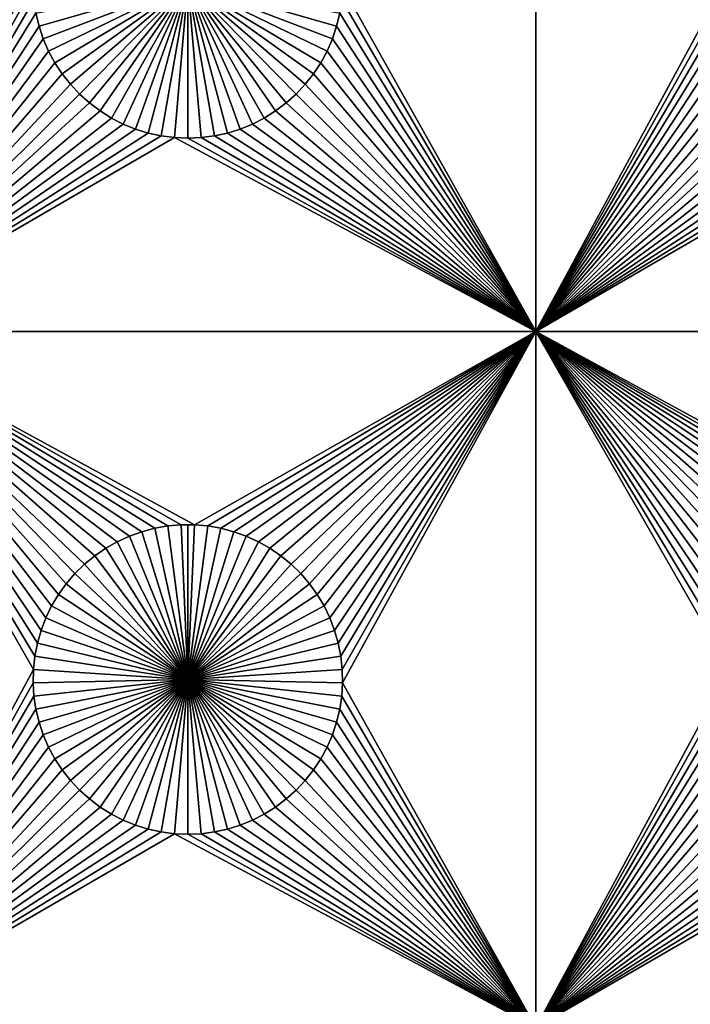
# Model space of a CAD drawing. Extents: x -150 to 150, y -120 to 120.
# Drawn here: x 56 to 71, y -82 to -61 of the extents above; entities that cross this region are included whole.
import ezdxf

# ---------------------------------------------------------------- set-up
doc = ezdxf.new("R2010")
doc.units = 0
doc.header["$MEASUREMENT"] = 0
for name, color, linetype in [('L1', 7, 'Continuous'), ('L2', 7, 'Continuous'), ('L3', 7, 'Continuous')]:
    doc.layers.add(name, color=color, linetype=linetype)

msp = doc.modelspace()

# ---------------------------------------------------------------- linework, layer by layer
at = {"layer": 'L1', "color": 7}
for points in [[(116, -101, 4.3), (116, 101, 4.3), (-116, -101, 4.3)], [(-116, -101, 4.3), (116, 101, 4.3), (-116, 101, 4.3)], [(52.5, -52.5, 2), (56.67138, -59.78483, 2), (52.5, -67.5, 2)], [(67.5, -67.5, 2), (63.33479, -60.07177, 2), (67.5, -52.5, 2)], [(67.5, -52.5, 2), (71.67138, -59.78483, 2), (67.5, -67.5, 2)], [(52.5, -67.5, 2), (56.67138, -59.78483, 2), (56.66521, -60.07177, 2)], [(67.5, -67.5, 2), (71.67138, -59.78483, 2), (71.66521, -60.07177, 2)], [(56.79409, -60.92094, -3), (56.72679, -60.64193, -3), (60, -60, -3)], [(60, -60, -3), (56.88513, -61.19312, -3), (56.79409, -60.92094, -3)], [(60, -60, -3), (56.99923, -61.45648, -3), (56.88513, -61.19312, -3)], [(57.13554, -61.70905, -3), (56.99923, -61.45648, -3), (60, -60, -3)], [(60, -60, -3), (57.29306, -61.94896, -3), (57.13554, -61.70905, -3)], [(60, -60, -3), (57.47062, -62.17445, -3), (57.29306, -61.94896, -3)], [(57.66691, -62.38384, -3), (57.47062, -62.17445, -3), (60, -60, -3)], [(60, -60, -3), (57.88048, -62.57558, -3), (57.66691, -62.38384, -3)], [(60, -60, -3), (58.10973, -62.74825, -3), (57.88048, -62.57558, -3)], [(58.35298, -62.90057, -3), (58.10973, -62.74825, -3), (60, -60, -3)], [(60, -60, -3), (58.60842, -63.03142, -3), (58.35298, -62.90057, -3)], [(60, -60, -3), (58.87417, -63.13983, -3), (58.60842, -63.03142, -3)], [(59.14825, -63.22498, -3), (58.87417, -63.13983, -3), (60, -60, -3)], [(60, -60, -3), (59.42864, -63.28627, -3), (59.14825, -63.22498, -3)], [(60, -60, -3), (59.71326, -63.32321, -3), (59.42864, -63.28627, -3)], [(60, -63.33556, -3), (59.71326, -63.32321, -3), (60, -60, -3)], [(60.85175, -63.22498, -3), (60.57136, -63.28627, -3), (60, -60, -3)], [(60, -60, -3), (60.57136, -63.28627, -3), (60.28674, -63.32321, -3)], [(60, -60, -3), (60.28674, -63.32321, -3), (60, -63.33556, -3)], [(61.64702, -62.90057, -3), (61.39158, -63.03142, -3), (60, -60, -3)], [(60, -60, -3), (61.39158, -63.03142, -3), (61.12583, -63.13983, -3)], [(60, -60, -3), (61.12583, -63.13983, -3), (60.85175, -63.22498, -3)], [(62.33309, -62.38384, -3), (62.11952, -62.57558, -3), (60, -60, -3)], [(60, -60, -3), (62.11952, -62.57558, -3), (61.89027, -62.74825, -3)], [(60, -60, -3), (61.89027, -62.74825, -3), (61.64702, -62.90057, -3)], [(62.86446, -61.70905, -3), (62.70694, -61.94896, -3), (60, -60, -3)], [(60, -60, -3), (62.70694, -61.94896, -3), (62.52938, -62.17445, -3)], [(60, -60, -3), (62.52938, -62.17445, -3), (62.33309, -62.38384, -3)], [(63.20591, -60.92094, -3), (63.11487, -61.19312, -3), (60, -60, -3)], [(60, -60, -3), (63.11487, -61.19312, -3), (63.00078, -61.45648, -3)], [(60, -60, -3), (63.00078, -61.45648, -3), (62.86446, -61.70905, -3)], [(60, -60, -3), (63.27321, -60.64193, -3), (63.20591, -60.92094, -3)], [(52.5, -67.5, 2), (56.66521, -60.07177, 2), (56.68372, -60.35818, 2)], [(67.5, -67.5, 2), (63.31628, -60.35818, 2), (63.33479, -60.07177, 2)], [(67.5, -67.5, 2), (71.66521, -60.07177, 2), (71.68372, -60.35818, 2)], [(56.68372, -60.35818, 2), (56.72679, -60.64193, 2), (52.5, -67.5, 2)], [(67.5, -67.5, 2), (63.27321, -60.64193, 2), (63.31628, -60.35818, 2)], [(71.68372, -60.35818, 2), (71.72679, -60.64193, 2), (67.5, -67.5, 2)], [(56.72679, -60.64193, 2), (56.79409, -60.92094, 2), (52.5, -67.5, 2)], [(56.72679, -60.64193, 2), (56.72679, -60.64193, -3), (56.79409, -60.92094, -3)], [(56.72679, -60.64193, 2), (56.79409, -60.92094, -3), (56.79409, -60.92094, 2)], [(63.20591, -60.92094, 2), (63.27321, -60.64193, 2), (67.5, -67.5, 2)], [(63.20591, -60.92094, 2), (63.20591, -60.92094, -3), (63.27321, -60.64193, -3)], [(63.20591, -60.92094, 2), (63.27321, -60.64193, -3), (63.27321, -60.64193, 2)], [(71.72679, -60.64193, 2), (71.79409, -60.92094, 2), (67.5, -67.5, 2)], [(52.5, -67.5, 2), (56.79409, -60.92094, 2), (56.88513, -61.19312, 2)], [(56.79409, -60.92094, 2), (56.79409, -60.92094, -3), (56.88513, -61.19312, -3)], [(56.79409, -60.92094, 2), (56.88513, -61.19312, -3), (56.88513, -61.19312, 2)], [(67.5, -67.5, 2), (63.11487, -61.19312, 2), (63.20591, -60.92094, 2)], [(63.11487, -61.19312, 2), (63.11487, -61.19312, -3), (63.20591, -60.92094, -3)], [(63.11487, -61.19312, 2), (63.20591, -60.92094, -3), (63.20591, -60.92094, 2)], [(67.5, -67.5, 2), (71.79409, -60.92094, 2), (71.88512, -61.19312, 2)], [(52.5, -67.5, 2), (56.88513, -61.19312, 2), (56.99923, -61.45648, 2)], [(56.88513, -61.19312, 2), (56.88513, -61.19312, -3), (56.99923, -61.45648, -3)], [(56.88513, -61.19312, 2), (56.99923, -61.45648, -3), (56.99923, -61.45648, 2)], [(67.5, -67.5, 2), (63.00078, -61.45648, 2), (63.11487, -61.19312, 2)], [(63.00078, -61.45648, 2), (63.00078, -61.45648, -3), (63.11487, -61.19312, -3)], [(63.00078, -61.45648, 2), (63.11487, -61.19312, -3), (63.11487, -61.19312, 2)], [(67.5, -67.5, 2), (71.88512, -61.19312, 2), (71.99922, -61.45648, 2)], [(56.99923, -61.45648, 2), (57.13554, -61.70905, 2), (52.5, -67.5, 2)], [(56.99923, -61.45648, 2), (56.99923, -61.45648, -3), (57.13554, -61.70905, -3)], [(56.99923, -61.45648, 2), (57.13554, -61.70905, -3), (57.13554, -61.70905, 2)], [(62.86446, -61.70905, 2), (63.00078, -61.45648, 2), (67.5, -67.5, 2)], [(62.86446, -61.70905, 2), (62.86446, -61.70905, -3), (63.00078, -61.45648, -3)], [(62.86446, -61.70905, 2), (63.00078, -61.45648, -3), (63.00078, -61.45648, 2)], [(71.99922, -61.45648, 2), (72.13554, -61.70905, 2), (67.5, -67.5, 2)], [(52.5, -67.5, 2), (57.13554, -61.70905, 2), (57.29306, -61.94896, 2)], [(57.13554, -61.70905, 2), (57.13554, -61.70905, -3), (57.29306, -61.94896, -3)], [(57.13554, -61.70905, 2), (57.29306, -61.94896, -3), (57.29306, -61.94896, 2)], [(67.5, -67.5, 2), (62.70694, -61.94896, 2), (62.86446, -61.70905, 2)], [(62.70694, -61.94896, 2), (62.70694, -61.94896, -3), (62.86446, -61.70905, -3)], [(62.70694, -61.94896, 2), (62.86446, -61.70905, -3), (62.86446, -61.70905, 2)], [(67.5, -67.5, 2), (72.13554, -61.70905, 2), (72.29306, -61.94896, 2)], [(52.5, -67.5, 2), (57.29306, -61.94896, 2), (57.47062, -62.17445, 2)], [(57.29306, -61.94896, 2), (57.29306, -61.94896, -3), (57.47062, -62.17445, -3)], [(57.29306, -61.94896, 2), (57.47062, -62.17445, -3), (57.47062, -62.17445, 2)], [(67.5, -67.5, 2), (62.52938, -62.17445, 2), (62.70694, -61.94896, 2)], [(62.52938, -62.17445, 2), (62.52938, -62.17445, -3), (62.70694, -61.94896, -3)], [(62.52938, -62.17445, 2), (62.70694, -61.94896, -3), (62.70694, -61.94896, 2)], [(67.5, -67.5, 2), (72.29306, -61.94896, 2), (72.47062, -62.17445, 2)], [(57.47062, -62.17445, 2), (57.66691, -62.38384, 2), (52.5, -67.5, 2)], [(57.47062, -62.17445, 2), (57.47062, -62.17445, -3), (57.66691, -62.38384, -3)], [(57.47062, -62.17445, 2), (57.66691, -62.38384, -3), (57.66691, -62.38384, 2)], [(62.33309, -62.38384, 2), (62.52938, -62.17445, 2), (67.5, -67.5, 2)], [(62.33309, -62.38384, 2), (62.33309, -62.38384, -3), (62.52938, -62.17445, -3)], [(62.33309, -62.38384, 2), (62.52938, -62.17445, -3), (62.52938, -62.17445, 2)], [(72.47062, -62.17445, 2), (72.66691, -62.38384, 2), (67.5, -67.5, 2)], [(52.5, -67.5, 2), (57.66691, -62.38384, 2), (57.88048, -62.57558, 2)], [(52.5, -67.5, 2), (57.88048, -62.57558, 2), (58.10973, -62.74825, 2)], [(57.66691, -62.38384, 2), (57.66691, -62.38384, -3), (57.88048, -62.57558, -3)], [(57.66691, -62.38384, 2), (57.88048, -62.57558, -3), (57.88048, -62.57558, 2)], [(57.88048, -62.57558, 2), (57.88048, -62.57558, -3), (58.10973, -62.74825, -3)], [(57.88048, -62.57558, 2), (58.10973, -62.74825, -3), (58.10973, -62.74825, 2)], [(67.5, -67.5, 2), (61.89027, -62.74825, 2), (62.11952, -62.57558, 2)], [(61.89027, -62.74825, 2), (61.89027, -62.74825, -3), (62.11952, -62.57558, -3)], [(61.89027, -62.74825, 2), (62.11952, -62.57558, -3), (62.11952, -62.57558, 2)], [(67.5, -67.5, 2), (62.11952, -62.57558, 2), (62.33309, -62.38384, 2)], [(62.11952, -62.57558, 2), (62.11952, -62.57558, -3), (62.33309, -62.38384, -3)], [(62.11952, -62.57558, 2), (62.33309, -62.38384, -3), (62.33309, -62.38384, 2)], [(67.5, -67.5, 2), (72.66691, -62.38384, 2), (72.88048, -62.57558, 2)], [(67.5, -67.5, 2), (72.88048, -62.57558, 2), (73.10973, -62.74825, 2)], [(58.10973, -62.74825, 2), (58.35298, -62.90057, 2), (52.5, -67.5, 2)], [(58.10973, -62.74825, 2), (58.10973, -62.74825, -3), (58.35298, -62.90057, -3)], [(58.10973, -62.74825, 2), (58.35298, -62.90057, -3), (58.35298, -62.90057, 2)], [(61.64702, -62.90057, 2), (61.89027, -62.74825, 2), (67.5, -67.5, 2)], [(61.64702, -62.90057, 2), (61.64702, -62.90057, -3), (61.89027, -62.74825, -3)], [(61.64702, -62.90057, 2), (61.89027, -62.74825, -3), (61.89027, -62.74825, 2)], [(73.10973, -62.74825, 2), (73.35298, -62.90057, 2), (67.5, -67.5, 2)], [(52.5, -67.5, 2), (58.35298, -62.90057, 2), (58.60842, -63.03142, 2)], [(58.35298, -62.90057, 2), (58.35298, -62.90057, -3), (58.60842, -63.03142, -3)], [(58.35298, -62.90057, 2), (58.60842, -63.03142, -3), (58.60842, -63.03142, 2)], [(67.5, -67.5, 2), (61.39158, -63.03142, 2), (61.64702, -62.90057, 2)], [(61.39158, -63.03142, 2), (61.39158, -63.03142, -3), (61.64702, -62.90057, -3)], [(61.39158, -63.03142, 2), (61.64702, -62.90057, -3), (61.64702, -62.90057, 2)], [(67.5, -67.5, 2), (73.35298, -62.90057, 2), (73.60842, -63.03142, 2)], [(52.5, -67.5, 2), (58.60842, -63.03142, 2), (58.87417, -63.13983, 2)], [(58.87417, -63.13983, 2), (59.14825, -63.22498, 2), (52.5, -67.5, 2)], [(52.5, -67.5, 2), (59.14825, -63.22498, 2), (59.42864, -63.28627, 2)], [(58.60842, -63.03142, 2), (58.60842, -63.03142, -3), (58.87417, -63.13983, -3)], [(58.60842, -63.03142, 2), (58.87417, -63.13983, -3), (58.87417, -63.13983, 2)], [(58.87417, -63.13983, 2), (58.87417, -63.13983, -3), (59.14825, -63.22498, -3)], [(58.87417, -63.13983, 2), (59.14825, -63.22498, -3), (59.14825, -63.22498, 2)], [(59.14825, -63.22498, 2), (59.14825, -63.22498, -3), (59.42864, -63.28627, -3)], [(59.14825, -63.22498, 2), (59.42864, -63.28627, -3), (59.42864, -63.28627, 2)], [(67.5, -67.5, 2), (60.57136, -63.28627, 2), (60.85175, -63.22498, 2)], [(60.57136, -63.28627, 2), (60.57136, -63.28627, -3), (60.85175, -63.22498, -3)], [(60.57136, -63.28627, 2), (60.85175, -63.22498, -3), (60.85175, -63.22498, 2)], [(60.85175, -63.22498, 2), (61.12583, -63.13983, 2), (67.5, -67.5, 2)], [(60.85175, -63.22498, 2), (60.85175, -63.22498, -3), (61.12583, -63.13983, -3)], [(60.85175, -63.22498, 2), (61.12583, -63.13983, -3), (61.12583, -63.13983, 2)], [(67.5, -67.5, 2), (61.12583, -63.13983, 2), (61.39158, -63.03142, 2)], [(61.12583, -63.13983, 2), (61.12583, -63.13983, -3), (61.39158, -63.03142, -3)], [(61.12583, -63.13983, 2), (61.39158, -63.03142, -3), (61.39158, -63.03142, 2)], [(67.5, -67.5, 2), (73.60842, -63.03142, 2), (73.87417, -63.13983, 2)], [(73.87417, -63.13983, 2), (74.14825, -63.22498, 2), (67.5, -67.5, 2)], [(67.5, -67.5, 2), (74.14825, -63.22498, 2), (74.42864, -63.28627, 2)], [(52.5, -67.5, 2), (59.42864, -63.28627, 2), (59.71326, -63.32321, 2)], [(67.5, -67.5, 2), (52.5, -67.5, 2), (59.71326, -63.32321, 2)], [(59.42864, -63.28627, 2), (59.42864, -63.28627, -3), (59.71326, -63.32321, -3)], [(59.42864, -63.28627, 2), (59.71326, -63.32321, -3), (59.71326, -63.32321, 2)], [(67.5, -67.5, 2), (59.71326, -63.32321, 2), (60, -63.33556, 2)], [(59.71326, -63.32321, 2), (59.71326, -63.32321, -3), (60, -63.33556, -3)], [(59.71326, -63.32321, 2), (60, -63.33556, -3), (60, -63.33556, 2)], [(60, -63.33556, 2), (60.28674, -63.32321, 2), (67.5, -67.5, 2)], [(60, -63.33556, 2), (60, -63.33556, -3), (60.28674, -63.32321, -3)], [(60, -63.33556, 2), (60.28674, -63.32321, -3), (60.28674, -63.32321, 2)], [(67.5, -67.5, 2), (60.28674, -63.32321, 2), (60.57136, -63.28627, 2)], [(60.28674, -63.32321, 2), (60.28674, -63.32321, -3), (60.57136, -63.28627, -3)], [(60.28674, -63.32321, 2), (60.57136, -63.28627, -3), (60.57136, -63.28627, 2)], [(67.5, -67.5, 2), (74.42864, -63.28627, 2), (74.71326, -63.32321, 2)], [(82.5, -67.5, 2), (67.5, -67.5, 2), (74.71326, -63.32321, 2)], [(56.7022, -74.49948, 2), (56.67138, -74.78483, 2), (52.5, -67.5, 2)], [(60.1435, -71.66752, 2), (59.8565, -71.66752, 2), (52.5, -67.5, 2)], [(52.5, -67.5, 2), (56.67138, -74.78483, 2), (52.5, -82.5, 2)], [(59.8565, -71.66752, 2), (59.57055, -71.6922, 2), (52.5, -67.5, 2)], [(52.5, -67.5, 2), (59.57055, -71.6922, 2), (59.28779, -71.74136, 2)], [(52.5, -67.5, 2), (59.28779, -71.74136, 2), (59.0103, -71.81465, 2)], [(52.5, -67.5, 2), (57.56652, -72.71875, 2), (57.37942, -72.93639, 2)], [(59.0103, -71.81465, 2), (58.74013, -71.91152, 2), (52.5, -67.5, 2)], [(52.5, -67.5, 2), (58.74013, -71.91152, 2), (58.47929, -72.03126, 2)], [(52.5, -67.5, 2), (58.47929, -72.03126, 2), (58.22971, -72.17298, 2)], [(57.37942, -72.93639, 2), (57.21172, -73.1693, 2), (52.5, -67.5, 2)], [(52.5, -67.5, 2), (57.21172, -73.1693, 2), (57.06466, -73.41577, 2)], [(52.5, -67.5, 2), (57.06466, -73.41577, 2), (56.93934, -73.67397, 2)], [(58.22971, -72.17298, 2), (57.99324, -72.33562, 2), (52.5, -67.5, 2)], [(52.5, -67.5, 2), (57.99324, -72.33562, 2), (57.77163, -72.51799, 2)], [(52.5, -67.5, 2), (57.77163, -72.51799, 2), (57.56652, -72.71875, 2)], [(56.93934, -73.67397, 2), (56.83668, -73.94199, 2), (52.5, -67.5, 2)], [(52.5, -67.5, 2), (56.83668, -73.94199, 2), (56.75744, -74.21784, 2)], [(52.5, -67.5, 2), (56.75744, -74.21784, 2), (56.7022, -74.49948, 2)], [(60.1435, -71.66752, 2), (52.5, -67.5, 2), (67.5, -67.5, 2)], [(60.1435, -71.66752, 2), (67.5, -67.5, 2), (60.42945, -71.6922, 2)], [(60.42945, -71.6922, 2), (67.5, -67.5, 2), (60.71221, -71.74136, 2)], [(67.5, -67.5, 2), (60.9897, -71.81465, 2), (60.71221, -71.74136, 2)], [(67.5, -67.5, 2), (61.25987, -71.91152, 2), (60.9897, -71.81465, 2)], [(61.52071, -72.03126, 2), (61.25987, -71.91152, 2), (67.5, -67.5, 2)], [(67.5, -67.5, 2), (61.77028, -72.17298, 2), (61.52071, -72.03126, 2)], [(67.5, -67.5, 2), (62.00676, -72.33562, 2), (61.77028, -72.17298, 2)], [(62.22837, -72.51799, 2), (62.00676, -72.33562, 2), (67.5, -67.5, 2)], [(62.43348, -72.71875, 2), (62.22837, -72.51799, 2), (67.5, -67.5, 2)], [(62.43348, -72.71875, 2), (67.5, -67.5, 2), (62.62059, -72.93639, 2)], [(67.5, -67.5, 2), (62.78829, -73.1693, 2), (62.62059, -72.93639, 2)], [(67.5, -67.5, 2), (62.93534, -73.41577, 2), (62.78829, -73.1693, 2)], [(63.06066, -73.67397, 2), (62.93534, -73.41577, 2), (67.5, -67.5, 2)], [(67.5, -67.5, 2), (63.16332, -73.94199, 2), (63.06066, -73.67397, 2)], [(67.5, -67.5, 2), (63.24256, -74.21784, 2), (63.16332, -73.94199, 2)], [(63.29779, -74.49948, 2), (63.24256, -74.21784, 2), (67.5, -67.5, 2)], [(67.5, -67.5, 2), (63.32862, -74.78483, 2), (63.29779, -74.49948, 2)], [(67.5, -67.5, 2), (63.33479, -75.07177, 2), (63.32862, -74.78483, 2)], [(67.5, -82.5, 2), (63.33479, -75.07177, 2), (67.5, -67.5, 2)], [(75.1435, -71.66752, 2), (74.8565, -71.66752, 2), (67.5, -67.5, 2)], [(74.8565, -71.66752, 2), (74.57055, -71.6922, 2), (67.5, -67.5, 2)], [(67.5, -67.5, 2), (74.57055, -71.6922, 2), (74.28779, -71.74136, 2)], [(67.5, -67.5, 2), (74.28779, -71.74136, 2), (74.0103, -71.81465, 2)], [(67.5, -67.5, 2), (72.56652, -72.71875, 2), (72.37942, -72.93639, 2)], [(71.7022, -74.49948, 2), (71.67138, -74.78483, 2), (67.5, -67.5, 2)], [(74.0103, -71.81465, 2), (73.74013, -71.91152, 2), (67.5, -67.5, 2)], [(67.5, -67.5, 2), (73.74013, -71.91152, 2), (73.47929, -72.03126, 2)], [(67.5, -67.5, 2), (73.47929, -72.03126, 2), (73.22972, -72.17298, 2)], [(73.22972, -72.17298, 2), (72.99324, -72.33562, 2), (67.5, -67.5, 2)], [(67.5, -67.5, 2), (72.99324, -72.33562, 2), (72.77163, -72.51799, 2)], [(67.5, -67.5, 2), (72.77163, -72.51799, 2), (72.56652, -72.71875, 2)], [(72.37942, -72.93639, 2), (72.21172, -73.1693, 2), (67.5, -67.5, 2)], [(67.5, -67.5, 2), (72.21172, -73.1693, 2), (72.06466, -73.41577, 2)], [(67.5, -67.5, 2), (72.06466, -73.41577, 2), (71.93934, -73.67397, 2)], [(67.5, -67.5, 2), (71.67138, -74.78483, 2), (67.5, -82.5, 2)], [(71.93934, -73.67397, 2), (71.83668, -73.94199, 2), (67.5, -67.5, 2)], [(67.5, -67.5, 2), (71.83668, -73.94199, 2), (71.75744, -74.21784, 2)], [(67.5, -67.5, 2), (71.75744, -74.21784, 2), (71.7022, -74.49948, 2)], [(75.1435, -71.66752, 2), (67.5, -67.5, 2), (82.5, -67.5, 2)], [(59.57055, -71.6922, 2), (59.57055, -71.6922, -3), (59.28779, -71.74136, -3)], [(59.57055, -71.6922, 2), (59.28779, -71.74136, -3), (59.28779, -71.74136, 2)], [(60, -75, -3), (59.28779, -71.74136, -3), (59.57055, -71.6922, -3)], [(59.8565, -71.66752, 2), (59.8565, -71.66752, -3), (59.57055, -71.6922, -3)], [(59.8565, -71.66752, 2), (59.57055, -71.6922, -3), (59.57055, -71.6922, 2)], [(60, -75, -3), (59.57055, -71.6922, -3), (59.8565, -71.66752, -3)], [(60, -71.66444, -3), (59.8565, -71.66752, -3), (59.8565, -71.66752, 2)], [(60.1435, -71.66752, 2), (60, -71.66444, -3), (59.8565, -71.66752, 2)], [(60, -71.66444, -3), (60, -75, -3), (59.8565, -71.66752, -3)], [(60.1435, -71.66752, 2), (60.1435, -71.66752, -3), (60, -71.66444, -3)], [(60, -71.66444, -3), (60.1435, -71.66752, -3), (60, -75, -3)], [(60.1435, -71.66752, -3), (60.42945, -71.6922, -3), (60, -75, -3)], [(60, -75, -3), (60.42945, -71.6922, -3), (60.71221, -71.74136, -3)], [(60.42945, -71.6922, 2), (60.42945, -71.6922, -3), (60.1435, -71.66752, -3)], [(60.42945, -71.6922, 2), (60.1435, -71.66752, -3), (60.1435, -71.66752, 2)], [(60.71221, -71.74136, 2), (60.71221, -71.74136, -3), (60.42945, -71.6922, -3)], [(60.71221, -71.74136, 2), (60.42945, -71.6922, -3), (60.42945, -71.6922, 2)], [(58.74013, -71.91152, 2), (58.74013, -71.91152, -3), (58.47929, -72.03126, -3)], [(58.74013, -71.91152, 2), (58.47929, -72.03126, -3), (58.47929, -72.03126, 2)], [(60, -75, -3), (58.47929, -72.03126, -3), (58.74013, -71.91152, -3)], [(59.0103, -71.81465, 2), (59.0103, -71.81465, -3), (58.74013, -71.91152, -3)], [(59.0103, -71.81465, 2), (58.74013, -71.91152, -3), (58.74013, -71.91152, 2)], [(60, -75, -3), (58.74013, -71.91152, -3), (59.0103, -71.81465, -3)], [(59.28779, -71.74136, 2), (59.28779, -71.74136, -3), (59.0103, -71.81465, -3)], [(59.28779, -71.74136, 2), (59.0103, -71.81465, -3), (59.0103, -71.81465, 2)], [(59.0103, -71.81465, -3), (59.28779, -71.74136, -3), (60, -75, -3)], [(60, -75, -3), (60.71221, -71.74136, -3), (60.9897, -71.81465, -3)], [(60.9897, -71.81465, -3), (61.25987, -71.91152, -3), (60, -75, -3)], [(60, -75, -3), (61.25987, -71.91152, -3), (61.52071, -72.03126, -3)], [(60.9897, -71.81465, 2), (60.9897, -71.81465, -3), (60.71221, -71.74136, -3)], [(60.9897, -71.81465, 2), (60.71221, -71.74136, -3), (60.71221, -71.74136, 2)], [(61.25987, -71.91152, 2), (61.25987, -71.91152, -3), (60.9897, -71.81465, -3)], [(61.25987, -71.91152, 2), (60.9897, -71.81465, -3), (60.9897, -71.81465, 2)], [(61.52071, -72.03126, 2), (61.52071, -72.03126, -3), (61.25987, -71.91152, -3)], [(61.52071, -72.03126, 2), (61.25987, -71.91152, -3), (61.25987, -71.91152, 2)], [(58.47929, -72.03126, 2), (58.47929, -72.03126, -3), (58.22971, -72.17298, -3)], [(58.47929, -72.03126, 2), (58.22971, -72.17298, -3), (58.22971, -72.17298, 2)], [(58.22971, -72.17298, -3), (58.47929, -72.03126, -3), (60, -75, -3)], [(60, -75, -3), (61.52071, -72.03126, -3), (61.77028, -72.17298, -3)], [(61.77028, -72.17298, 2), (61.77028, -72.17298, -3), (61.52071, -72.03126, -3)], [(61.77028, -72.17298, 2), (61.52071, -72.03126, -3), (61.52071, -72.03126, 2)], [(57.99324, -72.33562, 2), (57.99324, -72.33562, -3), (57.77163, -72.51799, -3)], [(57.99324, -72.33562, 2), (57.77163, -72.51799, -3), (57.77163, -72.51799, 2)], [(60, -75, -3), (57.77163, -72.51799, -3), (57.99324, -72.33562, -3)], [(58.22971, -72.17298, 2), (58.22971, -72.17298, -3), (57.99324, -72.33562, -3)], [(58.22971, -72.17298, 2), (57.99324, -72.33562, -3), (57.99324, -72.33562, 2)], [(60, -75, -3), (57.99324, -72.33562, -3), (58.22971, -72.17298, -3)], [(61.77028, -72.17298, -3), (62.00676, -72.33562, -3), (60, -75, -3)], [(60, -75, -3), (62.00676, -72.33562, -3), (62.22837, -72.51799, -3)], [(62.00676, -72.33562, 2), (62.00676, -72.33562, -3), (61.77028, -72.17298, -3)], [(62.00676, -72.33562, 2), (61.77028, -72.17298, -3), (61.77028, -72.17298, 2)], [(62.22837, -72.51799, 2), (62.22837, -72.51799, -3), (62.00676, -72.33562, -3)], [(62.22837, -72.51799, 2), (62.00676, -72.33562, -3), (62.00676, -72.33562, 2)], [(57.77163, -72.51799, 2), (57.77163, -72.51799, -3), (57.56652, -72.71875, -3)], [(57.77163, -72.51799, 2), (57.56652, -72.71875, -3), (57.56652, -72.71875, 2)], [(57.56652, -72.71875, -3), (57.77163, -72.51799, -3), (60, -75, -3)], [(60, -75, -3), (62.22837, -72.51799, -3), (62.43348, -72.71875, -3)], [(62.43348, -72.71875, 2), (62.43348, -72.71875, -3), (62.22837, -72.51799, -3)], [(62.43348, -72.71875, 2), (62.22837, -72.51799, -3), (62.22837, -72.51799, 2)], [(57.56652, -72.71875, 2), (57.56652, -72.71875, -3), (57.37942, -72.93639, -3)], [(57.56652, -72.71875, 2), (57.37942, -72.93639, -3), (57.37942, -72.93639, 2)], [(60, -75, -3), (57.37942, -72.93639, -3), (57.56652, -72.71875, -3)], [(62.43348, -72.71875, -3), (62.62059, -72.93639, -3), (60, -75, -3)], [(62.62059, -72.93639, 2), (62.62059, -72.93639, -3), (62.43348, -72.71875, -3)], [(62.62059, -72.93639, 2), (62.43348, -72.71875, -3), (62.43348, -72.71875, 2)], [(57.37942, -72.93639, 2), (57.37942, -72.93639, -3), (57.21172, -73.1693, -3)], [(57.37942, -72.93639, 2), (57.21172, -73.1693, -3), (57.21172, -73.1693, 2)], [(60, -75, -3), (57.21172, -73.1693, -3), (57.37942, -72.93639, -3)], [(60, -75, -3), (62.62059, -72.93639, -3), (62.78829, -73.1693, -3)], [(62.78829, -73.1693, 2), (62.78829, -73.1693, -3), (62.62059, -72.93639, -3)], [(62.78829, -73.1693, 2), (62.62059, -72.93639, -3), (62.62059, -72.93639, 2)], [(57.21172, -73.1693, 2), (57.21172, -73.1693, -3), (57.06466, -73.41577, -3)], [(57.21172, -73.1693, 2), (57.06466, -73.41577, -3), (57.06466, -73.41577, 2)], [(57.06466, -73.41577, -3), (57.21172, -73.1693, -3), (60, -75, -3)], [(60, -75, -3), (62.78829, -73.1693, -3), (62.93534, -73.41577, -3)], [(62.93534, -73.41577, 2), (62.93534, -73.41577, -3), (62.78829, -73.1693, -3)], [(62.93534, -73.41577, 2), (62.78829, -73.1693, -3), (62.78829, -73.1693, 2)], [(57.06466, -73.41577, 2), (57.06466, -73.41577, -3), (56.93934, -73.67397, -3)], [(57.06466, -73.41577, 2), (56.93934, -73.67397, -3), (56.93934, -73.67397, 2)], [(60, -75, -3), (56.93934, -73.67397, -3), (57.06466, -73.41577, -3)], [(62.93534, -73.41577, -3), (63.06066, -73.67397, -3), (60, -75, -3)], [(63.06066, -73.67397, 2), (63.06066, -73.67397, -3), (62.93534, -73.41577, -3)], [(63.06066, -73.67397, 2), (62.93534, -73.41577, -3), (62.93534, -73.41577, 2)], [(56.93934, -73.67397, 2), (56.93934, -73.67397, -3), (56.83668, -73.94199, -3)], [(56.93934, -73.67397, 2), (56.83668, -73.94199, -3), (56.83668, -73.94199, 2)], [(60, -75, -3), (56.83668, -73.94199, -3), (56.93934, -73.67397, -3)], [(60, -75, -3), (63.06066, -73.67397, -3), (63.16332, -73.94199, -3)], [(63.16332, -73.94199, 2), (63.16332, -73.94199, -3), (63.06066, -73.67397, -3)], [(63.16332, -73.94199, 2), (63.06066, -73.67397, -3), (63.06066, -73.67397, 2)], [(56.83668, -73.94199, 2), (56.83668, -73.94199, -3), (56.75744, -74.21784, -3)], [(56.83668, -73.94199, 2), (56.75744, -74.21784, -3), (56.75744, -74.21784, 2)], [(56.75744, -74.21784, -3), (56.83668, -73.94199, -3), (60, -75, -3)], [(60, -75, -3), (63.16332, -73.94199, -3), (63.24256, -74.21784, -3)], [(63.24256, -74.21784, 2), (63.24256, -74.21784, -3), (63.16332, -73.94199, -3)], [(63.24256, -74.21784, 2), (63.16332, -73.94199, -3), (63.16332, -73.94199, 2)], [(56.75744, -74.21784, 2), (56.75744, -74.21784, -3), (56.7022, -74.49948, -3)], [(56.75744, -74.21784, 2), (56.7022, -74.49948, -3), (56.7022, -74.49948, 2)], [(60, -75, -3), (56.7022, -74.49948, -3), (56.75744, -74.21784, -3)], [(63.24256, -74.21784, -3), (63.29779, -74.49948, -3), (60, -75, -3)], [(63.29779, -74.49948, 2), (63.29779, -74.49948, -3), (63.24256, -74.21784, -3)], [(63.29779, -74.49948, 2), (63.24256, -74.21784, -3), (63.24256, -74.21784, 2)], [(56.7022, -74.49948, 2), (56.7022, -74.49948, -3), (56.67138, -74.78483, -3)], [(56.7022, -74.49948, 2), (56.67138, -74.78483, -3), (56.67138, -74.78483, 2)], [(60, -75, -3), (56.67138, -74.78483, -3), (56.7022, -74.49948, -3)], [(60, -75, -3), (63.29779, -74.49948, -3), (63.32862, -74.78483, -3)], [(63.32862, -74.78483, 2), (63.32862, -74.78483, -3), (63.29779, -74.49948, -3)], [(63.32862, -74.78483, 2), (63.29779, -74.49948, -3), (63.29779, -74.49948, 2)], [(52.5, -82.5, 2), (56.67138, -74.78483, 2), (56.66521, -75.07177, 2)], [(56.67138, -74.78483, 2), (56.67138, -74.78483, -3), (56.66521, -75.07177, -3)], [(56.67138, -74.78483, 2), (56.66521, -75.07177, -3), (56.66521, -75.07177, 2)], [(56.66521, -75.07177, -3), (56.67138, -74.78483, -3), (60, -75, -3)], [(60, -75, -3), (63.32862, -74.78483, -3), (63.33479, -75.07177, -3)], [(63.33479, -75.07177, 2), (63.33479, -75.07177, -3), (63.32862, -74.78483, -3)], [(63.33479, -75.07177, 2), (63.32862, -74.78483, -3), (63.32862, -74.78483, 2)], [(67.5, -82.5, 2), (71.67138, -74.78483, 2), (71.66521, -75.07177, 2)], [(52.5, -82.5, 2), (56.66521, -75.07177, 2), (56.68372, -75.35817, 2)], [(60, -75, -3), (56.68372, -75.35817, -3), (56.66521, -75.07177, -3)], [(56.66521, -75.07177, 2), (56.66521, -75.07177, -3), (56.68372, -75.35817, -3)], [(56.66521, -75.07177, 2), (56.68372, -75.35817, -3), (56.68372, -75.35817, 2)], [(60, -75, -3), (56.72679, -75.64194, -3), (56.68372, -75.35817, -3)], [(56.79409, -75.92094, -3), (56.72679, -75.64194, -3), (60, -75, -3)], [(60, -75, -3), (56.88513, -76.19312, -3), (56.79409, -75.92094, -3)], [(60, -75, -3), (56.99923, -76.45648, -3), (56.88513, -76.19312, -3)], [(57.13554, -76.70905, -3), (56.99923, -76.45648, -3), (60, -75, -3)], [(60, -75, -3), (57.29306, -76.94896, -3), (57.13554, -76.70905, -3)], [(60, -75, -3), (57.47062, -77.17445, -3), (57.29306, -76.94896, -3)], [(57.66691, -77.38384, -3), (57.47062, -77.17445, -3), (60, -75, -3)], [(60, -75, -3), (57.88048, -77.57558, -3), (57.66691, -77.38384, -3)], [(60, -75, -3), (58.10973, -77.74825, -3), (57.88048, -77.57558, -3)], [(58.35298, -77.90057, -3), (58.10973, -77.74825, -3), (60, -75, -3)], [(60, -75, -3), (58.60842, -78.03142, -3), (58.35298, -77.90057, -3)], [(60, -75, -3), (58.87417, -78.13983, -3), (58.60842, -78.03142, -3)], [(59.14825, -78.22498, -3), (58.87417, -78.13983, -3), (60, -75, -3)], [(60, -75, -3), (59.42864, -78.28626, -3), (59.14825, -78.22498, -3)], [(60, -75, -3), (59.71326, -78.32322, -3), (59.42864, -78.28626, -3)], [(60, -78.33556, -3), (59.71326, -78.32322, -3), (60, -75, -3)], [(60.85175, -78.22498, -3), (60.57136, -78.28626, -3), (60, -75, -3)], [(60, -75, -3), (60.57136, -78.28626, -3), (60.28674, -78.32322, -3)], [(60, -75, -3), (60.28674, -78.32322, -3), (60, -78.33556, -3)], [(61.64702, -77.90057, -3), (61.39158, -78.03142, -3), (60, -75, -3)], [(60, -75, -3), (61.39158, -78.03142, -3), (61.12583, -78.13983, -3)], [(60, -75, -3), (61.12583, -78.13983, -3), (60.85175, -78.22498, -3)], [(62.33309, -77.38384, -3), (62.11952, -77.57558, -3), (60, -75, -3)], [(60, -75, -3), (62.11952, -77.57558, -3), (61.89027, -77.74825, -3)], [(60, -75, -3), (61.89027, -77.74825, -3), (61.64702, -77.90057, -3)], [(62.86446, -76.70905, -3), (62.70694, -76.94896, -3), (60, -75, -3)], [(60, -75, -3), (62.70694, -76.94896, -3), (62.52938, -77.17445, -3)], [(60, -75, -3), (62.52938, -77.17445, -3), (62.33309, -77.38384, -3)], [(63.20591, -75.92094, -3), (63.11487, -76.19312, -3), (60, -75, -3)], [(60, -75, -3), (63.11487, -76.19312, -3), (63.00078, -76.45648, -3)], [(60, -75, -3), (63.00078, -76.45648, -3), (62.86446, -76.70905, -3)], [(63.33479, -75.07177, -3), (63.31628, -75.35817, -3), (60, -75, -3)], [(60, -75, -3), (63.31628, -75.35817, -3), (63.27321, -75.64194, -3)], [(60, -75, -3), (63.27321, -75.64194, -3), (63.20591, -75.92094, -3)], [(67.5, -82.5, 2), (63.31628, -75.35817, 2), (63.33479, -75.07177, 2)], [(63.31628, -75.35817, 2), (63.31628, -75.35817, -3), (63.33479, -75.07177, -3)], [(63.31628, -75.35817, 2), (63.33479, -75.07177, -3), (63.33479, -75.07177, 2)], [(67.5, -82.5, 2), (71.66521, -75.07177, 2), (71.68372, -75.35817, 2)], [(56.68372, -75.35817, 2), (56.72679, -75.64194, 2), (52.5, -82.5, 2)], [(56.68372, -75.35817, 2), (56.68372, -75.35817, -3), (56.72679, -75.64194, -3)], [(56.68372, -75.35817, 2), (56.72679, -75.64194, -3), (56.72679, -75.64194, 2)], [(63.27321, -75.64194, 2), (63.31628, -75.35817, 2), (67.5, -82.5, 2)], [(63.27321, -75.64194, 2), (63.27321, -75.64194, -3), (63.31628, -75.35817, -3)], [(63.27321, -75.64194, 2), (63.31628, -75.35817, -3), (63.31628, -75.35817, 2)], [(71.68372, -75.35817, 2), (71.72679, -75.64194, 2), (67.5, -82.5, 2)], [(52.5, -82.5, 2), (56.72679, -75.64194, 2), (56.79409, -75.92094, 2)], [(56.72679, -75.64194, 2), (56.72679, -75.64194, -3), (56.79409, -75.92094, -3)], [(56.72679, -75.64194, 2), (56.79409, -75.92094, -3), (56.79409, -75.92094, 2)], [(67.5, -82.5, 2), (63.20591, -75.92094, 2), (63.27321, -75.64194, 2)], [(63.20591, -75.92094, 2), (63.20591, -75.92094, -3), (63.27321, -75.64194, -3)], [(63.20591, -75.92094, 2), (63.27321, -75.64194, -3), (63.27321, -75.64194, 2)], [(71.72679, -75.64194, 2), (71.79409, -75.92094, 2), (67.5, -82.5, 2)], [(56.79409, -75.92094, 2), (56.88513, -76.19312, 2), (52.5, -82.5, 2)], [(56.79409, -75.92094, 2), (56.79409, -75.92094, -3), (56.88513, -76.19312, -3)], [(56.79409, -75.92094, 2), (56.88513, -76.19312, -3), (56.88513, -76.19312, 2)], [(67.5, -82.5, 2), (63.11487, -76.19312, 2), (63.20591, -75.92094, 2)], [(63.11487, -76.19312, 2), (63.11487, -76.19312, -3), (63.20591, -75.92094, -3)], [(63.11487, -76.19312, 2), (63.20591, -75.92094, -3), (63.20591, -75.92094, 2)], [(67.5, -82.5, 2), (71.79409, -75.92094, 2), (71.88512, -76.19312, 2)], [(52.5, -82.5, 2), (56.88513, -76.19312, 2), (56.99923, -76.45648, 2)], [(56.88513, -76.19312, 2), (56.88513, -76.19312, -3), (56.99923, -76.45648, -3)], [(56.88513, -76.19312, 2), (56.99923, -76.45648, -3), (56.99923, -76.45648, 2)], [(63.00078, -76.45648, 2), (63.11487, -76.19312, 2), (67.5, -82.5, 2)], [(63.00078, -76.45648, 2), (63.00078, -76.45648, -3), (63.11487, -76.19312, -3)], [(63.00078, -76.45648, 2), (63.11487, -76.19312, -3), (63.11487, -76.19312, 2)], [(67.5, -82.5, 2), (71.88512, -76.19312, 2), (71.99922, -76.45648, 2)], [(52.5, -82.5, 2), (56.99923, -76.45648, 2), (57.13554, -76.70905, 2)], [(56.99923, -76.45648, 2), (56.99923, -76.45648, -3), (57.13554, -76.70905, -3)], [(56.99923, -76.45648, 2), (57.13554, -76.70905, -3), (57.13554, -76.70905, 2)], [(67.5, -82.5, 2), (62.86446, -76.70905, 2), (63.00078, -76.45648, 2)], [(62.86446, -76.70905, 2), (62.86446, -76.70905, -3), (63.00078, -76.45648, -3)], [(62.86446, -76.70905, 2), (63.00078, -76.45648, -3), (63.00078, -76.45648, 2)], [(71.99922, -76.45648, 2), (72.13554, -76.70905, 2), (67.5, -82.5, 2)], [(57.13554, -76.70905, 2), (57.29306, -76.94896, 2), (52.5, -82.5, 2)], [(57.13554, -76.70905, 2), (57.13554, -76.70905, -3), (57.29306, -76.94896, -3)], [(57.13554, -76.70905, 2), (57.29306, -76.94896, -3), (57.29306, -76.94896, 2)], [(67.5, -82.5, 2), (62.70694, -76.94896, 2), (62.86446, -76.70905, 2)], [(62.70694, -76.94896, 2), (62.70694, -76.94896, -3), (62.86446, -76.70905, -3)], [(62.70694, -76.94896, 2), (62.86446, -76.70905, -3), (62.86446, -76.70905, 2)], [(67.5, -82.5, 2), (72.13554, -76.70905, 2), (72.29306, -76.94896, 2)], [(52.5, -82.5, 2), (57.29306, -76.94896, 2), (57.47062, -77.17445, 2)], [(57.29306, -76.94896, 2), (57.29306, -76.94896, -3), (57.47062, -77.17445, -3)], [(57.29306, -76.94896, 2), (57.47062, -77.17445, -3), (57.47062, -77.17445, 2)], [(62.52938, -77.17445, 2), (62.70694, -76.94896, 2), (67.5, -82.5, 2)], [(62.52938, -77.17445, 2), (62.52938, -77.17445, -3), (62.70694, -76.94896, -3)], [(62.52938, -77.17445, 2), (62.70694, -76.94896, -3), (62.70694, -76.94896, 2)], [(67.5, -82.5, 2), (72.29306, -76.94896, 2), (72.47062, -77.17445, 2)], [(52.5, -82.5, 2), (57.47062, -77.17445, 2), (57.66691, -77.38384, 2)], [(57.47062, -77.17445, 2), (57.47062, -77.17445, -3), (57.66691, -77.38384, -3)], [(57.47062, -77.17445, 2), (57.66691, -77.38384, -3), (57.66691, -77.38384, 2)], [(67.5, -82.5, 2), (62.33309, -77.38384, 2), (62.52938, -77.17445, 2)], [(62.33309, -77.38384, 2), (62.33309, -77.38384, -3), (62.52938, -77.17445, -3)], [(62.33309, -77.38384, 2), (62.52938, -77.17445, -3), (62.52938, -77.17445, 2)], [(67.5, -82.5, 2), (72.47062, -77.17445, 2), (72.66691, -77.38384, 2)], [(57.66691, -77.38384, 2), (57.88048, -77.57558, 2), (52.5, -82.5, 2)], [(57.66691, -77.38384, 2), (57.66691, -77.38384, -3), (57.88048, -77.57558, -3)], [(57.66691, -77.38384, 2), (57.88048, -77.57558, -3), (57.88048, -77.57558, 2)], [(67.5, -82.5, 2), (62.11952, -77.57558, 2), (62.33309, -77.38384, 2)], [(62.11952, -77.57558, 2), (62.11952, -77.57558, -3), (62.33309, -77.38384, -3)], [(62.11952, -77.57558, 2), (62.33309, -77.38384, -3), (62.33309, -77.38384, 2)], [(72.66691, -77.38384, 2), (72.88048, -77.57558, 2), (67.5, -82.5, 2)], [(52.5, -82.5, 2), (57.88048, -77.57558, 2), (58.10973, -77.74825, 2)], [(57.88048, -77.57558, 2), (57.88048, -77.57558, -3), (58.10973, -77.74825, -3)], [(57.88048, -77.57558, 2), (58.10973, -77.74825, -3), (58.10973, -77.74825, 2)], [(61.89027, -77.74825, 2), (62.11952, -77.57558, 2), (67.5, -82.5, 2)], [(61.89027, -77.74825, 2), (61.89027, -77.74825, -3), (62.11952, -77.57558, -3)], [(61.89027, -77.74825, 2), (62.11952, -77.57558, -3), (62.11952, -77.57558, 2)], [(67.5, -82.5, 2), (72.88048, -77.57558, 2), (73.10973, -77.74825, 2)], [(52.5, -82.5, 2), (58.10973, -77.74825, 2), (58.35298, -77.90057, 2)], [(58.10973, -77.74825, 2), (58.10973, -77.74825, -3), (58.35298, -77.90057, -3)], [(58.10973, -77.74825, 2), (58.35298, -77.90057, -3), (58.35298, -77.90057, 2)], [(67.5, -82.5, 2), (61.64702, -77.90057, 2), (61.89027, -77.74825, 2)], [(61.64702, -77.90057, 2), (61.64702, -77.90057, -3), (61.89027, -77.74825, -3)], [(61.64702, -77.90057, 2), (61.89027, -77.74825, -3), (61.89027, -77.74825, 2)], [(67.5, -82.5, 2), (73.10973, -77.74825, 2), (73.35298, -77.90057, 2)], [(58.35298, -77.90057, 2), (58.60842, -78.03142, 2), (52.5, -82.5, 2)], [(52.5, -82.5, 2), (58.60842, -78.03142, 2), (58.87417, -78.13983, 2)], [(58.35298, -77.90057, 2), (58.35298, -77.90057, -3), (58.60842, -78.03142, -3)], [(58.35298, -77.90057, 2), (58.60842, -78.03142, -3), (58.60842, -78.03142, 2)], [(58.60842, -78.03142, 2), (58.60842, -78.03142, -3), (58.87417, -78.13983, -3)], [(58.60842, -78.03142, 2), (58.87417, -78.13983, -3), (58.87417, -78.13983, 2)], [(61.12583, -78.13983, 2), (61.39158, -78.03142, 2), (67.5, -82.5, 2)], [(61.12583, -78.13983, 2), (61.12583, -78.13983, -3), (61.39158, -78.03142, -3)], [(61.12583, -78.13983, 2), (61.39158, -78.03142, -3), (61.39158, -78.03142, 2)], [(67.5, -82.5, 2), (61.39158, -78.03142, 2), (61.64702, -77.90057, 2)], [(61.39158, -78.03142, 2), (61.39158, -78.03142, -3), (61.64702, -77.90057, -3)], [(61.39158, -78.03142, 2), (61.64702, -77.90057, -3), (61.64702, -77.90057, 2)], [(73.35298, -77.90057, 2), (73.60842, -78.03142, 2), (67.5, -82.5, 2)], [(67.5, -82.5, 2), (73.60842, -78.03142, 2), (73.87417, -78.13983, 2)], [(52.5, -82.5, 2), (58.87417, -78.13983, 2), (59.14825, -78.22498, 2)], [(59.14825, -78.22498, 2), (59.42864, -78.28626, 2), (52.5, -82.5, 2)], [(52.5, -82.5, 2), (59.42864, -78.28626, 2), (59.71326, -78.32322, 2)], [(58.87417, -78.13983, 2), (58.87417, -78.13983, -3), (59.14825, -78.22498, -3)], [(58.87417, -78.13983, 2), (59.14825, -78.22498, -3), (59.14825, -78.22498, 2)], [(59.14825, -78.22498, 2), (59.14825, -78.22498, -3), (59.42864, -78.28626, -3)], [(59.14825, -78.22498, 2), (59.42864, -78.28626, -3), (59.42864, -78.28626, 2)], [(59.42864, -78.28626, 2), (59.42864, -78.28626, -3), (59.71326, -78.32322, -3)], [(59.42864, -78.28626, 2), (59.71326, -78.32322, -3), (59.71326, -78.32322, 2)], [(60.28674, -78.32322, 2), (60.57136, -78.28626, 2), (67.5, -82.5, 2)], [(60.28674, -78.32322, 2), (60.28674, -78.32322, -3), (60.57136, -78.28626, -3)], [(60.28674, -78.32322, 2), (60.57136, -78.28626, -3), (60.57136, -78.28626, 2)], [(67.5, -82.5, 2), (60.57136, -78.28626, 2), (60.85175, -78.22498, 2)], [(60.57136, -78.28626, 2), (60.57136, -78.28626, -3), (60.85175, -78.22498, -3)], [(60.57136, -78.28626, 2), (60.85175, -78.22498, -3), (60.85175, -78.22498, 2)], [(67.5, -82.5, 2), (60.85175, -78.22498, 2), (61.12583, -78.13983, 2)], [(60.85175, -78.22498, 2), (60.85175, -78.22498, -3), (61.12583, -78.13983, -3)], [(60.85175, -78.22498, 2), (61.12583, -78.13983, -3), (61.12583, -78.13983, 2)], [(67.5, -82.5, 2), (73.87417, -78.13983, 2), (74.14825, -78.22498, 2)], [(74.14825, -78.22498, 2), (74.42864, -78.28626, 2), (67.5, -82.5, 2)], [(67.5, -82.5, 2), (74.42864, -78.28626, 2), (74.71326, -78.32322, 2)], [(52.5, -82.5, 2), (59.71326, -78.32322, 2), (67.5, -82.5, 2)], [(67.5, -82.5, 2), (59.71326, -78.32322, 2), (60, -78.33556, 2)], [(59.71326, -78.32322, 2), (59.71326, -78.32322, -3), (60, -78.33556, -3)], [(59.71326, -78.32322, 2), (60, -78.33556, -3), (60, -78.33556, 2)], [(67.5, -82.5, 2), (60, -78.33556, 2), (60.28674, -78.32322, 2)], [(60, -78.33556, 2), (60, -78.33556, -3), (60.28674, -78.32322, -3)], [(60, -78.33556, 2), (60.28674, -78.32322, -3), (60.28674, -78.32322, 2)], [(67.5, -82.5, 2), (74.71326, -78.32322, 2), (82.5, -82.5, 2)]]:
    msp.add_3dface(points, dxfattribs=at)
at = {"layer": 'L2', "color": 250}
for points in [[(150, -120, 15.5), (150, 120, 15.5), (-150, -120, 15.5)], [(-150, -120, 15.5), (150, 120, 15.5), (-150, 120, 15.5)], [(149.7294, 119.7294), (149.7294, -119.7294), (-149.7294, 119.7294)], [(-149.7294, 119.7294), (149.7294, -119.7294), (-149.7294, -119.7294)]]:
    msp.add_3dface(points, dxfattribs=at)
at = {"layer": 'L3', "color": 7}
for points in [[(0, 0, 42.35), (51.78773, -62.93076, 42.35), (57.00585, -58.24588, 42.35)], [(57.00585, -58.24588, 17.35), (51.78773, -62.93076, 17.35), (0, 0, 17.35)], [(57.00585, -58.24588, 17.35), (57.00585, -58.24588, 42.35), (51.78773, -62.93076, 42.35)], [(57.00585, -58.24588, 17.35), (51.78773, -62.93076, 42.35), (51.78773, -62.93076, 17.35)]]:
    msp.add_3dface(points, dxfattribs=at)

doc.saveas('drawing.dxf')
